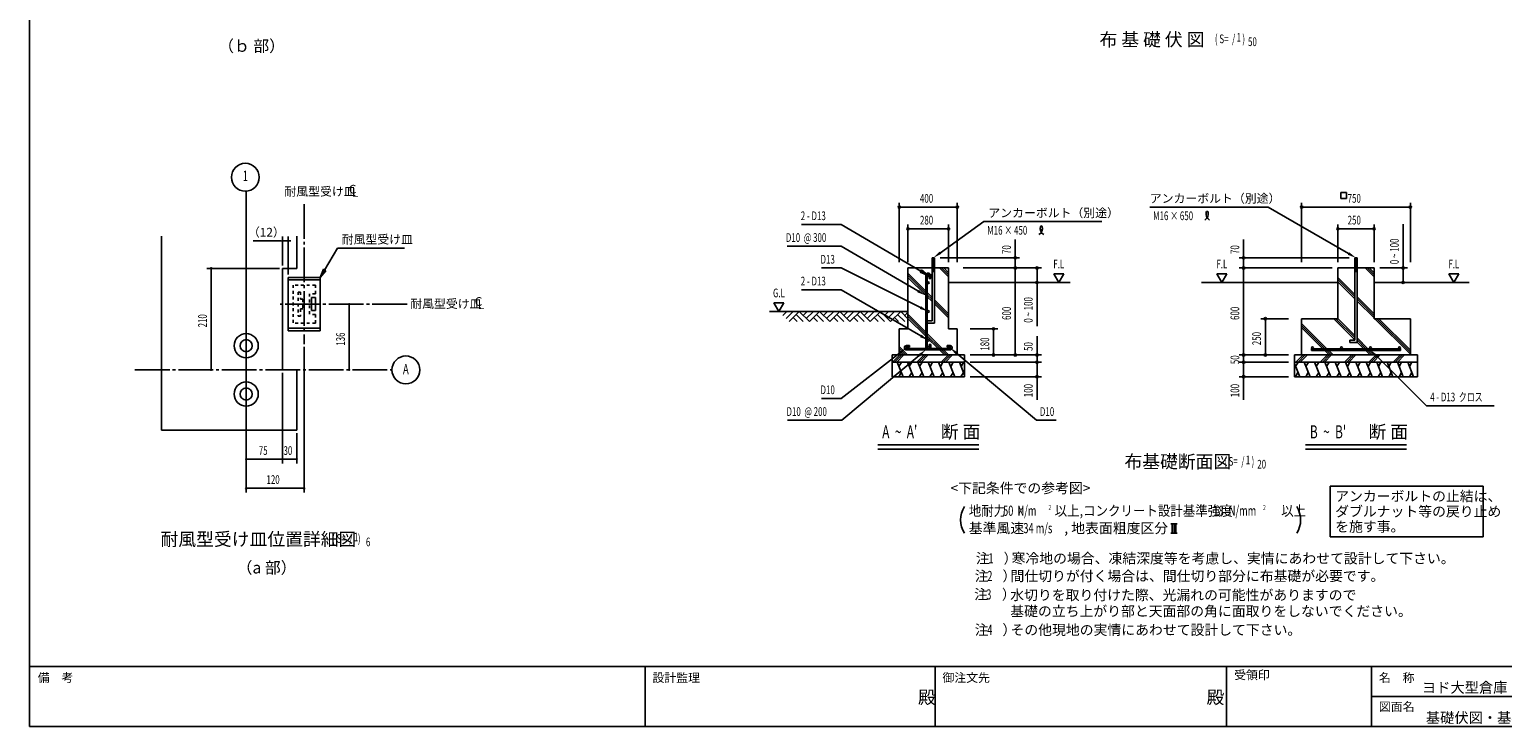
# Model space of a CAD drawing. Extents: x 1667 to 41127, y 644 to 28700.
# Drawn here: x 1667 to 27067, y 1018 to 13036 of the extents above; entities that cross this region are included whole.
import ezdxf
from ezdxf.enums import TextEntityAlignment as Align

# ---------------------------------------------------------------- set-up
doc = ezdxf.new("R2010")
doc.units = 0
doc.header["$LTSCALE"] = 50
doc.header["$MEASUREMENT"] = 0
doc.linetypes.add('1PL-M', pattern=[15, 12, -1, 1, -1])
doc.linetypes.add('HIDE-M', pattern=[2, 1, -1])
doc.layers.get('0').update_dxf_attribs({"linetype": 'CONTINUOUS'})
doc.layers.get('DEFPOINTS').update_dxf_attribs({"linetype": 'CONTINUOUS'})
for name, color, linetype in [('1PL-M1', 6, '1PL-M'), ('1PL-M2', 1, '1PL-M'), ('HATCH', 2, 'CONTINUOUS'), ('HIKIDASHI', 6, 'CONTINUOUS'), ('NUNOGISO', 3, 'CONTINUOUS'), ('SHITUMEI', 4, 'CONTINUOUS'), ('SUNPOU', 4, 'CONTINUOUS'), ('U2', 4, 'CONTINUOUS'), ('U3', 6, 'CONTINUOUS'), ('WAKUMOJI-01', 130, 'CONTINUOUS'), ('WAKUSEN-01', 50, 'CONTINUOUS'), ('WAKUSEN-02', 130, 'CONTINUOUS'), ('ZATU4', 4, 'HIDE-M')]:
    doc.layers.add(name, color=color, linetype=linetype)
doc.styles.add('00', font='ROMANS', dxfattribs={"width": 0.666667, "bigfont": 'BIGFONT'})
doc.styles.add('01', font='ROMANS', dxfattribs={"height": 3, "bigfont": 'BIGFONT'})
doc.styles.add('180', font='SIMPLEX.shx', dxfattribs={"width": 0.67, "height": 180, "bigfont": 'BIGFONT'})
doc.styles.add('MOJI', font='ROMANS', dxfattribs={"bigfont": 'BIGFONT'})
doc.styles.get("Standard").update_dxf_attribs({"font": 'ROMANS', "height": 3, "bigfont": 'EXTFONT'})
doc.styles.add('SUNPOU', font='ROMANS', dxfattribs={"width": 0.67, "bigfont": 'BIGFONT'})
doc.styles.add('WAKUMOJI', font='SIMPLEX', dxfattribs={"height": 3, "bigfont": 'BIGFONT'})
doc.dimstyles.new('SUNPOU$0', dxfattribs={"dimscale": 50, "dimtxt": 3, "dimasz": 0.5, "dimexe": 1.5, "dimexo": 1, "dimgap": 1.5, "dimtad": 1, "dimdsep": 46, "dimtxsty": '00', "dimblk1": 'DOT', "dimblk2": 'DOT', "dimsah": 1, "dimcen": 0, "dimdle": 3, "dimclrd": 256, "dimclre": 256, "dimclrt": 256, "dimadec": 0, "dimazin": 0, "dimtfac": 1, "dimtmove": 0, "dimatfit": 3, "dimldrblk": 'DOT', "dimfxl": 1, "dimtolj": 1, "dimtzin": 0, "dimarcsym": 0})

# ---------------------------------------------------------------- blocks, each defined once
blk = doc.blocks.new('DOT')
at = {"color": 0, "linetype": 'ByBlock'}
blk.add_line((-0.75, 0), (-1.5, 0), dxfattribs=at)
at = {"color": 0, "linetype": 'ByBlock', "const_width": 0.75}
blk.add_lwpolyline([(-0.375, 0, 1), (0.375, 0, 1)], format="xyb", close=True, dxfattribs=at)
blk = doc.blocks.new('*D99')
at = {"layer": 'DEFPOINTS', "color": 0}
for p in [(6029, 9390), (6029, 8917), (6127, 8759)]:
    blk.add_point(p, dxfattribs=at)
at = {"layer": 'SUNPOU', "lineweight": -2}
for p, q in [((6029, 8967), (6029, 9465)), ((6127, 8809), (6127, 9465)), ((6004, 9390), (5525, 9390)), ((6127, 9390), (6029, 9390)), ((6152, 9390), (6177, 9390))]:
    blk.add_line(p, q, dxfattribs=at)
at = {"layer": 'SUNPOU', "lineweight": -2, "xscale": 25, "yscale": 25, "zscale": 25}
blk.add_blockref('DOT', (6029, 9390), dxfattribs=at)
at = {"layer": 'SUNPOU', "lineweight": -2, "xscale": 25, "yscale": 25, "zscale": 25, "rotation": 180}
blk.add_blockref('DOT', (6127, 9390), dxfattribs=at)
at = {"layer": 'SUNPOU', "insert": (5752, 9540), "char_height": 150, "attachment_point": 5, "style": '00'}
blk.add_mtext('\\A1;（12）', dxfattribs=at)

msp = doc.modelspace()

# ---------------------------------------------------------------- linework, layer by layer
at = {"color": 0, "linetype": 'ByBlock'}
for centre in [(5404.298, 7583.62), (5404.298, 6750.287)]:
    msp.add_circle(centre, 208.333, dxfattribs=at)
for centre, start, end in [((5404.298, 7583.62), 0, 180), ((5404.298, 7583.62), 180, 0), ((5404.298, 6750.287), 0, 180), ((5404.298, 6750.287), 180, 0)]:
    msp.add_arc(centre, 104.167, start, end, dxfattribs=at)
at = {"layer": '1PL-M1'}
msp.add_line((3484.995, 7166.954), (7917.32, 7166.954), dxfattribs=at)
at = {"layer": '1PL-M2'}
for p, q in [((6404.298, 10026.529), (6404.298, 7612.787)), ((8178.341, 8300.287), (5988.673, 8300.287))]:
    msp.add_line(p, q, dxfattribs=at)
at = {"layer": 'HATCH'}
for p, q in [((16629.498, 7298.364), (16730.534, 7048.364)), ((16657.882, 7048.364), (16700.618, 7122.387)), ((16702.15, 7298.364), (16659.414, 7224.342)), ((16808.069, 7298.364), (16909.106, 7048.364)), ((16836.453, 7048.364), (16879.19, 7122.387)), ((16880.722, 7298.364), (16837.985, 7224.342)), ((16986.641, 7298.364), (17087.677, 7048.364)), ((17015.025, 7048.364), (17057.761, 7122.387)), ((17059.293, 7298.364), (17016.556, 7224.342)), ((17165.212, 7298.364), (17266.248, 7048.364)), ((17193.596, 7048.364), (17236.333, 7122.387)), ((17237.865, 7298.364), (17195.128, 7224.342)), ((17343.784, 7298.364), (17444.82, 7048.364)), ((17372.167, 7048.364), (17414.904, 7122.387)), ((17416.436, 7298.364), (17373.699, 7224.342)), ((17522.355, 7298.364), (17623.391, 7048.364)), ((17550.739, 7048.364), (17593.476, 7122.387)), ((17595.007, 7298.364), (17552.271, 7224.342)), ((17700.926, 7298.364), (17790.212, 7077.44)), ((17729.31, 7048.364), (17772.047, 7122.387)), ((17773.579, 7298.364), (17730.842, 7224.342)), ((23477.166, 7276.272), (23569.274, 7048.364)), ((23496.622, 7048.364), (23539.358, 7122.387)), ((23540.89, 7298.364), (23498.153, 7224.342)), ((23646.809, 7298.364), (23747.845, 7048.364)), ((23675.193, 7048.364), (23717.93, 7122.387)), ((23719.462, 7298.364), (23676.725, 7224.342)), ((23825.381, 7298.364), (23926.417, 7048.364)), ((23853.764, 7048.364), (23896.501, 7122.387)), ((23898.033, 7298.364), (23855.296, 7224.342)), ((24003.952, 7298.364), (24104.988, 7048.364)), ((24032.336, 7048.364), (24075.073, 7122.387)), ((24076.604, 7298.364), (24033.868, 7224.342)), ((24182.523, 7298.364), (24283.56, 7048.364)), ((24210.907, 7048.364), (24253.644, 7122.387)), ((24255.176, 7298.364), (24212.439, 7224.342)), ((24361.095, 7298.364), (24462.131, 7048.364)), ((24389.479, 7048.364), (24432.215, 7122.387)), ((24433.747, 7298.364), (24391.011, 7224.342)), ((24539.666, 7298.364), (24640.703, 7048.364)), ((24568.05, 7048.364), (24610.787, 7122.387)), ((24612.319, 7298.364), (24569.582, 7224.342)), ((24718.238, 7298.364), (24819.274, 7048.364)), ((24746.622, 7048.364), (24789.358, 7122.387)), ((24790.89, 7298.364), (24748.153, 7224.342)), ((24896.809, 7298.364), (24997.845, 7048.364)), ((24925.193, 7048.364), (24967.93, 7122.387)), ((24969.462, 7298.364), (24926.725, 7224.342)), ((25075.381, 7298.364), (25176.417, 7048.364)), ((25103.764, 7048.364), (25146.501, 7122.387)), ((25148.033, 7298.364), (25105.296, 7224.342)), ((25253.952, 7298.364), (25354.988, 7048.364)), ((25282.336, 7048.364), (25325.073, 7122.387)), ((25326.604, 7298.364), (25283.868, 7224.342)), ((25432.523, 7298.364), (25533.56, 7048.364)), ((25460.907, 7048.364), (25503.644, 7122.387)), ((25505.176, 7298.364), (25462.439, 7224.342)), ((16540.212, 7077.44), (16551.963, 7048.364))]:
    msp.add_line(p, q, dxfattribs=at)
at = {"layer": 'HIKIDASHI'}
for p, q in [((16295.678, 5873.364), (18034.746, 5873.364)), ((23670.132, 5873.364), (25409.2, 5873.364)), ((16295.678, 5798.364), (18034.746, 5798.364)), ((23670.132, 5798.364), (25409.2, 5798.364)), ((26730.391, 5164.508), (24093.722, 5164.508)), ((24093.722, 5164.508), (24093.722, 4289.508)), ((26730.391, 4289.508), (26730.391, 5164.508)), ((24093.722, 4289.508), (26730.391, 4289.508))]:
    msp.add_line(p, q, dxfattribs=at)
at = {"layer": 'NUNOGISO'}
for p, q in [((3945.965, 9471.184), (3945.965, 6125.287)), ((6279.298, 8916.954), (6279.298, 9471.184)), ((6029.298, 8916.954), (6029.298, 7166.954)), ((6279.298, 8916.954), (6029.298, 8916.954)), ((6029.298, 8916.954), (6029.298, 7166.954)), ((16815.212, 7873.364), (16815.212, 8923.364)), ((16815.212, 8923.364), (17515.212, 8923.364)), ((17515.212, 8923.364), (17515.212, 7873.364)), ((24852.166, 8923.364), (24227.166, 8923.364)), ((24227.166, 8923.364), (24227.166, 8048.364)), ((24852.166, 8048.364), (24852.166, 8923.364)), ((24227.166, 8048.364), (23602.166, 8048.364)), ((23602.166, 8048.364), (23602.166, 7423.364)), ((25477.166, 8048.364), (24852.166, 8048.364)), ((25477.166, 7423.364), (25477.166, 8048.364)), ((16665.212, 7423.364), (16665.212, 7873.364)), ((16665.212, 7873.364), (16815.212, 7873.364)), ((17515.212, 7873.364), (17665.212, 7873.364)), ((17665.212, 7873.364), (17665.212, 7423.364)), ((17790.212, 7423.364), (16540.212, 7423.364)), ((16540.212, 7423.364), (16540.212, 7298.364)), ((17665.212, 7423.364), (16665.212, 7423.364)), ((17790.212, 7298.364), (17790.212, 7423.364)), ((25602.166, 7423.364), (23477.166, 7423.364)), ((23477.166, 7423.364), (23477.166, 7298.364)), ((23602.166, 7423.364), (25477.166, 7423.364)), ((25602.166, 7298.364), (25602.166, 7423.364)), ((6029.298, 7166.954), (6279.298, 7166.954)), ((6279.298, 6125.287), (6279.298, 7166.954)), ((16540.212, 7298.364), (17790.212, 7298.364)), ((16540.212, 7298.364), (17790.212, 7298.364)), ((16540.212, 7048.364), (16540.212, 7298.364)), ((17790.212, 7298.364), (17790.212, 7048.364)), ((23477.166, 7298.364), (25602.166, 7298.364)), ((23477.166, 7298.364), (25602.166, 7298.364)), ((23477.166, 7048.364), (23477.166, 7298.364)), ((25602.166, 7298.364), (25602.166, 7048.364)), ((17790.212, 7048.364), (16540.212, 7048.364)), ((25602.166, 7048.364), (23477.166, 7048.364)), ((3945.965, 6125.287), (6279.298, 6125.287))]:
    msp.add_line(p, q, dxfattribs=at)
at = {"layer": 'SUNPOU'}
for p, q in [((5404.298, 5316.954), (5404.298, 10248.408)), ((24377.166, 10223.364), (24277.166, 10223.364)), ((24277.166, 10223.364), (24277.166, 10123.364)), ((24377.166, 10123.364), (24377.166, 10223.364)), ((16665.212, 9023.364), (16665.212, 10048.364)), ((16670.212, 9973.364), (17660.212, 9973.364)), ((17665.212, 9023.364), (17665.212, 10048.364)), ((23019.122, 9973.364), (20985.55, 9973.364)), ((23024.122, 9973.364), (23019.122, 9973.364)), ((24409.762, 9173.364), (23024.122, 9973.364)), ((23602.166, 9023.364), (23602.166, 10048.364)), ((23607.166, 9973.364), (25472.166, 9973.364)), ((24277.166, 10123.364), (24377.166, 10123.364)), ((25477.166, 9023.364), (25477.166, 10048.364)), ((15660.212, 9673.364), (14981.255, 9673.364)), ((15665.212, 9673.364), (15660.212, 9673.364)), ((17035.786, 8870.436), (15665.212, 9673.364)), ((16815.212, 9023.364), (16815.212, 9673.364)), ((17374.465, 9185.979), (18121.238, 9723.364)), ((17515.212, 9023.364), (17515.212, 9673.364)), ((18121.238, 9723.364), (18126.238, 9723.364)), ((18126.238, 9723.364), (20159.809, 9723.364)), ((24227.166, 9023.364), (24227.166, 9673.364)), ((24852.166, 9023.364), (24852.166, 9673.364)), ((25352.166, 8923.364), (25352.166, 9677.536)), ((16820.212, 9598.364), (17510.212, 9598.364)), ((18665.212, 9098.364), (18665.212, 9416.079)), ((22602.166, 9098.364), (22602.166, 9416.079)), ((24847.166, 9598.364), (24232.166, 9598.364)), ((6756.669, 8888.358), (6976.524, 9267.218)), ((6976.524, 9267.218), (8136.72, 9267.218)), ((15660.212, 9298.364), (14729.526, 9298.364)), ((15665.212, 9298.364), (15660.212, 9298.364)), ((16986.907, 8527.11), (15665.212, 9298.364)), ((5979.298, 8916.954), (4726.187, 8916.954)), ((4801.187, 8898.204), (4801.187, 8879.454)), ((4801.187, 8891.954), (4801.187, 7191.954)), ((6735.046, 8900.906), (6681.381, 8758.62)), ((6778.292, 8875.81), (6735.046, 8900.906)), ((15660.212, 8923.364), (15326.784, 8923.364)), ((15665.212, 8923.364), (15660.212, 8923.364)), ((17031.048, 8240.447), (15665.212, 8923.364)), ((17048.423, 8892.007), (17023.149, 8848.865)), ((17165.212, 8794.614), (17048.423, 8892.007)), ((17372.712, 9098.364), (18740.212, 9098.364)), ((17765.212, 8923.364), (19115.212, 8923.364)), ((17765.212, 8923.364), (18740.212, 8923.364)), ((17765.212, 8923.364), (18740.212, 8923.364)), ((18665.212, 8928.364), (18665.212, 9093.364)), ((18665.212, 8918.364), (18665.212, 7428.364)), ((19040.212, 8918.364), (19040.212, 8678.364)), ((24419.666, 9098.364), (22527.166, 9098.364)), ((24127.166, 8923.364), (22527.166, 8923.364)), ((24127.166, 8923.364), (22527.166, 8923.364)), ((22602.166, 8928.364), (22602.166, 9093.364)), ((22602.166, 7428.364), (22602.166, 8918.364)), ((24952.166, 8923.364), (25427.166, 8923.364)), ((25352.166, 8678.364), (25352.166, 8918.364)), ((6681.381, 8758.62), (6778.292, 8875.81)), ((17023.149, 8848.865), (17165.212, 8794.614)), ((17765.212, 8673.364), (19115.212, 8673.364)), ((19040.212, 8673.364), (19040.212, 7919.193)), ((19501.815, 8823.364), (19328.61, 8823.364)), ((19328.61, 8823.364), (19415.212, 8673.364)), ((19415.212, 8673.364), (19501.815, 8823.364)), ((22313.769, 8823.364), (22140.564, 8823.364)), ((22140.564, 8823.364), (22227.166, 8673.364)), ((22227.166, 8673.364), (22313.769, 8823.364)), ((24952.166, 8673.364), (25427.166, 8673.364)), ((26313.769, 8823.364), (26140.564, 8823.364)), ((26140.564, 8823.364), (26227.166, 8673.364)), ((26227.166, 8673.364), (26313.769, 8823.364)), ((6598.048, 8412.787), (6531.381, 8412.787)), ((15660.212, 8547.884), (14981.255, 8547.884)), ((15665.212, 8547.884), (15660.212, 8547.884)), ((17035.486, 7752.422), (15665.212, 8547.884)), ((7181.381, 8281.537), (7181.381, 8262.787)), ((7181.381, 8275.287), (7181.381, 7191.954)), ((14676.815, 8323.364), (14503.61, 8323.364)), ((14503.61, 8323.364), (14590.212, 8173.364)), ((14590.212, 8173.364), (14676.815, 8323.364)), ((23377.166, 8048.364), (22902.166, 8048.364)), ((22977.166, 8043.364), (22977.166, 7428.364)), ((17890.212, 7873.364), (18365.212, 7873.364)), ((18290.212, 7868.364), (18290.212, 7428.364)), ((19040.212, 7428.364), (19040.212, 7746.079)), ((6404.298, 7562.787), (6404.298, 5050.287)), ((16671.809, 7456.273), (15665.212, 6673.364)), ((17005.615, 7414.446), (15675.52, 6298.364)), ((17655.119, 7451.946), (19029.904, 6298.364)), ((17890.212, 7423.364), (18740.212, 7423.364)), ((17890.212, 7423.364), (19115.212, 7423.364)), ((17890.212, 7423.364), (18365.212, 7423.364)), ((19040.212, 7298.364), (19040.212, 7423.364)), ((23377.166, 7423.364), (22527.166, 7423.364)), ((23377.166, 7423.364), (22527.166, 7423.364)), ((22602.166, 7428.364), (22602.166, 7433.364)), ((22602.166, 7298.364), (22602.166, 7423.364)), ((23377.166, 7423.364), (22902.166, 7423.364)), ((24908.232, 7393.548), (25753.416, 6548.364)), ((4801.187, 7185.704), (4801.187, 7204.454)), ((6029.298, 7116.954), (6029.298, 5550.287)), ((6029.298, 7116.954), (6029.298, 5550.287)), ((7181.381, 7185.704), (7181.381, 7204.454)), ((17890.212, 7298.364), (19115.212, 7298.364)), ((17890.212, 7298.364), (19115.212, 7298.364)), ((19040.212, 7293.364), (19040.212, 7288.364)), ((19040.212, 7293.364), (19040.212, 7053.364)), ((23377.166, 7298.364), (22527.166, 7298.364)), ((23377.166, 7298.364), (22527.166, 7298.364)), ((22602.166, 7293.364), (22602.166, 7288.364)), ((22602.166, 7293.364), (22602.166, 7053.364)), ((17890.212, 7048.364), (19115.212, 7048.364)), ((19040.212, 7048.364), (19040.212, 6649.293)), ((23377.166, 7048.364), (22527.166, 7048.364)), ((22602.166, 7048.364), (22602.166, 6649.293)), ((15660.212, 6673.364), (15326.784, 6673.364)), ((15665.212, 6673.364), (15660.212, 6673.364)), ((25753.416, 6548.364), (25758.416, 6548.364)), ((25758.416, 6548.364), (26919.773, 6548.364)), ((15670.52, 6298.364), (14739.834, 6298.364)), ((15675.52, 6298.364), (15670.52, 6298.364)), ((19029.904, 6298.364), (19034.904, 6298.364)), ((19034.904, 6298.364), (19368.333, 6298.364)), ((5404.298, 6075.287), (5404.298, 5550.287)), ((5404.298, 6025.287), (5404.298, 5050.287)), ((6279.298, 6075.287), (6279.298, 5550.287)), ((5423.048, 5625.287), (5441.798, 5625.287)), ((6004.298, 5625.287), (5429.298, 5625.287)), ((6010.548, 5625.287), (5991.798, 5625.287)), ((6048.048, 5625.287), (6066.798, 5625.287)), ((6054.298, 5625.287), (6254.298, 5625.287)), ((6260.548, 5625.287), (6241.798, 5625.287)), ((5423.048, 5125.287), (5441.798, 5125.287)), ((5423.048, 5125.287), (5441.798, 5125.287)), ((6379.298, 5125.287), (5429.298, 5125.287)), ((6385.548, 5125.287), (6366.798, 5125.287)), ((21347.59, 4513.26), (21456.965, 4513.26)), ((21347.59, 4350.914), (21456.965, 4350.914)), ((21369.465, 4350.914), (21369.465, 4513.26)), ((21402.277, 4350.914), (21402.277, 4513.26)), ((21435.09, 4350.914), (21435.09, 4513.26))]:
    msp.add_line(p, q, dxfattribs=at)
for centre in [(5389.512, 10487.952), (8157.32, 7166.954)]:
    msp.add_circle(centre, 240, dxfattribs=at)
for centre, radius, start, end in [((16665.212, 9973.364), 18.75, 180.1, 179.9), ((16665.212, 9973.364), 9.375, 180.1, 179.9), ((17665.212, 9973.364), 18.75, 0.1, 359.9), ((17665.212, 9973.364), 9.375, 0.1, 359.9), ((23602.166, 9973.364), 18.75, 180.1, 179.9), ((23602.166, 9973.364), 9.375, 180.1, 179.9), ((25477.166, 9973.364), 18.75, 0.1, 359.9), ((25477.166, 9973.364), 9.375, 0.1, 359.9), ((21867.785, 9855.099), 125, 301.7712278, 15.140387), ((22080.148, 9855.099), 125, 164.859613, 238.2287722), ((21973.966, 9883.829), 15, 15.140387, 164.859613), ((16815.212, 9598.364), 18.75, 180.1, 179.9), ((16815.212, 9598.364), 9.375, 180.1, 179.9), ((17515.212, 9598.364), 18.75, 0.1, 359.9), ((17515.212, 9598.364), 9.375, 0.1, 359.9), ((19008.472, 9605.099), 125, 301.7712278, 15.140387), ((19220.835, 9605.099), 125, 164.859613, 238.2287722), ((19114.654, 9633.829), 15, 15.140387, 164.859613), ((24227.166, 9598.364), 18.75, 180.1, 179.9), ((24227.166, 9598.364), 9.375, 180.1, 179.9), ((24852.166, 9598.364), 18.75, 0.1, 359.9), ((24852.166, 9598.364), 9.375, 0.1, 359.9), ((4801.187, 8916.954), 9.375, 90, 270), ((4801.187, 8916.954), 9.375, 270, 90), ((18665.212, 9098.364), 18.75, 90.1, 89.9), ((18665.212, 8923.364), 18.75, 270.1, 269.9), ((18665.212, 8923.364), 18.75, 90.1, 89.9), ((18665.212, 9098.364), 9.375, 90.1, 89.9), ((18665.212, 8923.364), 9.375, 90.1, 89.9), ((18665.212, 8923.364), 9.375, 270.1, 269.9), ((19040.212, 8923.364), 18.75, 90.1, 89.9), ((19040.212, 8923.364), 9.375, 90.1, 89.9), ((22602.166, 9098.364), 18.75, 90.1, 89.9), ((22602.166, 8923.364), 18.75, 270.1, 269.9), ((22602.166, 8923.364), 18.75, 90.1, 89.9), ((22602.166, 9098.364), 9.375, 90.1, 89.9), ((22602.166, 8923.364), 9.375, 90.1, 89.9), ((22602.166, 8923.364), 9.375, 270.1, 269.9), ((25352.166, 8923.364), 18.75, 90.1, 89.9), ((25352.166, 8923.364), 9.375, 90.1, 89.9), ((19040.212, 8673.364), 18.75, 270.1, 269.9), ((19040.212, 8673.364), 9.375, 270.1, 269.9), ((25352.166, 8673.364), 18.75, 270.1, 269.9), ((25352.166, 8673.364), 9.375, 270.1, 269.9), ((7181.381, 8300.287), 9.375, 90, 270), ((7181.381, 8300.287), 9.375, 270, 90), ((18290.212, 7873.364), 18.75, 90.1, 89.9), ((18290.212, 7873.364), 9.375, 90.1, 89.9), ((22977.166, 8048.364), 18.75, 90.1, 89.9), ((22977.166, 8048.364), 9.375, 90.1, 89.9), ((18290.212, 7423.364), 18.75, 270.1, 269.9), ((18290.212, 7423.364), 9.375, 270.1, 269.9), ((18665.212, 7423.364), 18.75, 270.1, 269.9), ((18665.212, 7423.364), 9.375, 270.1, 269.9), ((19040.212, 7423.364), 18.75, 270.1, 269.9), ((19040.212, 7423.364), 9.375, 270.1, 269.9), ((22602.166, 7423.364), 18.75, 270.1, 269.9), ((22602.166, 7423.364), 18.75, 270.1, 269.9), ((22602.166, 7423.364), 9.375, 270.1, 269.9), ((22602.166, 7423.364), 9.375, 270.1, 269.9), ((22977.166, 7423.364), 18.75, 270.1, 269.9), ((22977.166, 7423.364), 9.375, 270.1, 269.9), ((4801.187, 7166.954), 9.375, 90, 270), ((4801.187, 7166.954), 9.375, 270, 90), ((7181.381, 7166.954), 9.375, 90, 270), ((7181.381, 7166.954), 9.375, 270, 90), ((19040.212, 7298.364), 18.75, 90.1, 89.9), ((19040.212, 7298.364), 18.75, 90.1, 89.9), ((19040.212, 7298.364), 9.375, 90.1, 89.9), ((19040.212, 7298.364), 9.375, 90.1, 89.9), ((22602.166, 7298.364), 18.75, 90.1, 89.9), ((22602.166, 7298.364), 18.75, 90.1, 89.9), ((22602.166, 7298.364), 9.375, 90.1, 89.9), ((22602.166, 7298.364), 9.375, 90.1, 89.9), ((19040.212, 7048.364), 18.75, 270.1, 269.9), ((19040.212, 7048.364), 9.375, 270.1, 269.9), ((22602.166, 7048.364), 18.75, 270.1, 269.9), ((22602.166, 7048.364), 9.375, 270.1, 269.9), ((5404.298, 5625.287), 9.375, 0, 180), ((5404.298, 5625.287), 9.375, 180, 0), ((6029.298, 5625.287), 9.375, 0, 180), ((6029.298, 5625.287), 9.375, 0, 180), ((6029.298, 5625.287), 9.375, 180, 0), ((6029.298, 5625.287), 9.375, 180, 0), ((6279.298, 5625.287), 9.375, 0, 180), ((6279.298, 5625.287), 9.375, 180, 0), ((5404.298, 5125.287), 9.375, 0, 180), ((5404.298, 5125.287), 9.375, 0, 180), ((5404.298, 5125.287), 9.375, 180, 0), ((5404.298, 5125.287), 9.375, 180, 0), ((6404.298, 5125.287), 9.375, 0, 180), ((6404.298, 5125.287), 9.375, 180, 0), ((18160.923, 4580.5), 437.5, 148.3472725, 211.6527275), ((23147.291, 4580.5), 437.5, 328.3472725, 31.6527275)]:
    msp.add_arc(centre, radius, start, end, dxfattribs=at)
for points in [[(17389.067, 9165.687), (17252.712, 9098.364), (17359.862, 9206.271)], [(24422.262, 9195.015), (24539.666, 9098.364), (24397.262, 9151.714)], [(6735.046, 8900.906), (6778.292, 8875.81), (6681.381, 8758.62)], [(17023.149, 8848.865), (17048.423, 8892.007), (17165.212, 8794.614)], [(16999.507, 8548.703), (17116.462, 8451.51), (16974.307, 8505.518)], [(17042.228, 8262.807), (17165.212, 8173.364), (17019.868, 8218.086)], [(17048.038, 7774.043), (17165.212, 7677.114), (17022.935, 7730.801)], [(16656.461, 7476.007), (16790.212, 7548.364), (16687.158, 7436.54)], [(16989.545, 7433.597), (17120.521, 7510.864), (17021.684, 7395.295)], [(17639.049, 7432.795), (17540.212, 7548.364), (17671.188, 7471.097)], [(24890.555, 7375.871), (24802.166, 7499.614), (24925.91, 7411.226)]]:
    msp.add_solid(points, dxfattribs=at)
at = {"layer": 'U2'}
for p, q in [((6681.381, 8758.62), (6127.215, 8758.62)), ((6127.215, 8758.62), (6127.215, 7841.954)), ((6681.381, 8716.954), (6127.215, 8716.954)), ((6681.381, 8758.62), (6681.381, 7841.954)), ((6531.381, 8412.787), (6531.381, 8187.787)), ((6598.048, 8412.787), (6598.048, 8187.787)), ((6598.048, 8187.787), (6531.381, 8187.787)), ((6681.381, 7883.62), (6127.215, 7883.62)), ((6681.381, 7841.954), (6127.215, 7841.954))]:
    msp.add_line(p, q, dxfattribs=at)
at = {"layer": 'U3'}
for p, q in [((17232.712, 9087.647), (17272.712, 9098.364)), ((17232.712, 8013.364), (17232.712, 9098.364)), ((17232.712, 9098.364), (17272.712, 9098.364)), ((17232.712, 9066.941), (17272.712, 9077.659)), ((17232.712, 9046.235), (17272.712, 9056.953)), ((17232.712, 9025.53), (17272.712, 9036.248)), ((17232.712, 9004.824), (17272.712, 9015.542)), ((17232.712, 8984.119), (17272.712, 8994.837)), ((17232.712, 8963.413), (17272.712, 8974.131)), ((17232.712, 8942.708), (17272.712, 8953.426)), ((17232.712, 8922.002), (17272.712, 8932.72)), ((17232.712, 8901.297), (17272.712, 8912.015)), ((17232.712, 8880.591), (17272.712, 8891.309)), ((17272.712, 9098.364), (17272.712, 7973.364)), ((17515.212, 8768.842), (17360.689, 8923.364)), ((17515.212, 8804.197), (17396.045, 8923.364)), ((17515.212, 8839.552), (17431.4, 8923.364)), ((24519.666, 9087.647), (24559.666, 9098.364)), ((24519.666, 7678.411), (24519.666, 9098.364)), ((24519.666, 9098.364), (24559.666, 9098.364)), ((24519.666, 9066.941), (24559.666, 9077.659)), ((24519.666, 9046.235), (24559.666, 9056.953)), ((24519.666, 9025.53), (24559.666, 9036.248)), ((24519.666, 9004.824), (24559.666, 9015.542)), ((24519.666, 8984.119), (24559.666, 8994.837)), ((24519.666, 8963.413), (24559.666, 8974.131)), ((24519.666, 8942.708), (24559.666, 8953.426)), ((24519.666, 8922.002), (24559.666, 8932.72)), ((24519.666, 8901.297), (24559.666, 8912.015)), ((24519.666, 8880.591), (24559.666, 8891.309)), ((24559.666, 9098.364), (24559.666, 7638.411)), ((24852.166, 8768.842), (24697.643, 8923.364)), ((24852.166, 8804.197), (24732.999, 8923.364)), ((24852.166, 8839.552), (24768.354, 8923.364)), ((17123.962, 8523.696), (16815.212, 8832.446)), ((17123.962, 8488.34), (16815.212, 8797.09)), ((17123.962, 8452.985), (16815.212, 8761.735)), ((17123.962, 8794.614), (17123.962, 7552.114)), ((17148.962, 8794.614), (17148.962, 7552.114)), ((17181.462, 8794.614), (17181.462, 8744.614)), ((17181.462, 8744.614), (17206.462, 8744.614)), ((17206.462, 8744.614), (17206.462, 8794.614)), ((17232.712, 8859.886), (17272.712, 8870.604)), ((17515.212, 8673.364), (19608.962, 8673.364)), ((21875.431, 8673.364), (24227.166, 8673.364)), ((24519.666, 8464.946), (24227.166, 8757.446)), ((24519.666, 8429.59), (24227.166, 8722.09)), ((24519.666, 8394.235), (24227.166, 8686.735)), ((24519.666, 8859.886), (24559.666, 8870.604)), ((24852.166, 8673.364), (26492.027, 8673.364)), ((17232.712, 8414.946), (17148.962, 8498.696)), ((17232.712, 8379.59), (17148.962, 8463.34)), ((17232.712, 8344.235), (17148.962, 8427.985)), ((24852.166, 8132.446), (24559.666, 8424.946)), ((24852.166, 8097.09), (24559.666, 8389.59)), ((14430.357, 8173.364), (16815.212, 8173.364)), ((14659.146, 8104.431), (14728.08, 8173.364)), ((14712.179, 8051.397), (14834.146, 8173.364)), ((14765.212, 7998.364), (14940.212, 8173.364)), ((14940.212, 8173.364), (15115.212, 7998.364)), ((15009.146, 8104.431), (15078.08, 8173.364)), ((15062.179, 8051.397), (15184.146, 8173.364)), ((15115.212, 7998.364), (15290.212, 8173.364)), ((15290.212, 8173.364), (15465.212, 7998.364)), ((15359.146, 8104.431), (15428.08, 8173.364)), ((15412.179, 8051.397), (15534.146, 8173.364)), ((15465.212, 7998.364), (15640.212, 8173.364)), ((15640.212, 8173.364), (15815.212, 7998.364)), ((15709.146, 8104.431), (15778.08, 8173.364)), ((15762.179, 8051.397), (15884.146, 8173.364)), ((15815.212, 7998.364), (15990.212, 8173.364)), ((15990.212, 8173.364), (16165.212, 7998.364)), ((16059.146, 8104.431), (16128.08, 8173.364)), ((16112.179, 8051.397), (16234.146, 8173.364)), ((16165.212, 7998.364), (16340.212, 8173.364)), ((16340.212, 8173.364), (16515.212, 7998.364)), ((16409.146, 8104.431), (16478.08, 8173.364)), ((16462.179, 8051.397), (16584.146, 8173.364)), ((16515.212, 7998.364), (16690.212, 8173.364)), ((16690.212, 8173.364), (16815.212, 8048.364)), ((16759.146, 8104.431), (16815.212, 8160.497)), ((17515.212, 8132.446), (17272.712, 8374.946)), ((17515.212, 8097.09), (17272.712, 8339.59)), ((17515.212, 8061.735), (17272.712, 8304.235)), ((24852.166, 8061.735), (24559.666, 8354.235)), ((14834.146, 8067.298), (14903.08, 7998.364)), ((14887.179, 8120.331), (15009.146, 7998.364)), ((15184.146, 8067.298), (15253.08, 7998.364)), ((15237.179, 8120.331), (15359.146, 7998.364)), ((15534.146, 8067.298), (15603.08, 7998.364)), ((15587.179, 8120.331), (15709.146, 7998.364)), ((15884.146, 8067.298), (15953.08, 7998.364)), ((15937.179, 8120.331), (16059.146, 7998.364)), ((16234.146, 8067.298), (16303.08, 7998.364)), ((16287.179, 8120.331), (16409.146, 7998.364)), ((16584.146, 8067.298), (16653.08, 7998.364)), ((16637.179, 8120.331), (16759.146, 7998.364)), ((16812.179, 8051.397), (16815.212, 8054.431)), ((17123.962, 7816.589), (16815.212, 8125.339)), ((17123.962, 7781.233), (16815.212, 8089.983)), ((17123.962, 7745.878), (16815.212, 8054.628)), ((17148.962, 8013.364), (17232.712, 8013.364)), ((17272.712, 7973.364), (17148.962, 7973.364)), ((24038.284, 7532.114), (23602.166, 7968.232)), ((24002.928, 7532.114), (23602.166, 7932.877)), ((23967.573, 7532.114), (23602.166, 7897.521)), ((24519.666, 7687.128), (24158.43, 8048.364)), ((24519.666, 7722.483), (24193.785, 8048.364)), ((24519.666, 7757.839), (24227.166, 8050.339)), ((25477.166, 7436.735), (24865.537, 8048.364)), ((25477.166, 7472.09), (24900.892, 8048.364)), ((25477.166, 7507.446), (24936.247, 8048.364)), ((17404.686, 7535.864), (17148.962, 7791.589)), ((17369.331, 7535.864), (17148.962, 7756.233)), ((17333.976, 7535.864), (17148.962, 7720.878)), ((24434.666, 7638.411), (24434.666, 7678.411)), ((24434.666, 7678.411), (24519.666, 7678.411)), ((24559.666, 7638.411), (24434.666, 7638.411)), ((24745.391, 7532.114), (24559.666, 7717.839)), ((24710.035, 7532.114), (24559.666, 7682.483)), ((24674.68, 7532.114), (24559.666, 7647.128)), ((16675.281, 7423.364), (16550.281, 7298.364)), ((16710.636, 7423.364), (16585.636, 7298.364)), ((16745.991, 7423.364), (16620.991, 7298.364)), ((16812.054, 7421.39), (16665.212, 7568.232)), ((16776.699, 7421.39), (16665.212, 7532.877)), ((16741.343, 7421.39), (16665.212, 7497.521)), ((16790.212, 7585.864), (16840.212, 7585.864)), ((16840.212, 7560.864), (16790.212, 7560.864)), ((16790.212, 7535.864), (17125.902, 7535.864)), ((16790.212, 7510.864), (17540.212, 7510.864)), ((16840.212, 7585.864), (16840.212, 7560.864)), ((16840.212, 7585.864), (16840.212, 7585.864)), ((17094.501, 7423.364), (16969.501, 7298.364)), ((17129.857, 7423.364), (17004.857, 7298.364)), ((17165.212, 7423.364), (17040.212, 7298.364)), ((17181.462, 7602.114), (17206.462, 7602.114)), ((17181.462, 7552.114), (17181.462, 7602.114)), ((17204.523, 7535.864), (17540.212, 7535.864)), ((17206.462, 7602.114), (17206.462, 7552.114)), ((17446.476, 7423.364), (17358.976, 7510.864)), ((17513.722, 7423.364), (17388.722, 7298.364)), ((17481.831, 7423.364), (17394.331, 7510.864)), ((17549.078, 7423.364), (17424.078, 7298.364)), ((17515.212, 7425.339), (17429.686, 7510.864)), ((17584.433, 7423.364), (17459.433, 7298.364)), ((17490.212, 7585.864), (17490.212, 7585.864)), ((17490.212, 7585.864), (17490.212, 7560.864)), ((17540.212, 7585.864), (17490.212, 7585.864)), ((17490.212, 7560.864), (17540.212, 7560.864)), ((23630.514, 7423.364), (23505.514, 7298.364)), ((23665.869, 7423.364), (23540.869, 7298.364)), ((23701.225, 7423.364), (23576.225, 7298.364)), ((23773.416, 7532.114), (23773.416, 7499.614)), ((23773.416, 7532.114), (25305.916, 7532.114)), ((23773.416, 7499.614), (25305.916, 7499.614)), ((24049.735, 7423.364), (23924.735, 7298.364)), ((24085.09, 7423.364), (23960.09, 7298.364)), ((24120.445, 7423.364), (23995.445, 7298.364)), ((24076.323, 7423.364), (24000.073, 7499.614)), ((24111.678, 7423.364), (24035.428, 7499.614)), ((24147.034, 7423.364), (24070.784, 7499.614)), ((24468.956, 7423.364), (24343.956, 7298.364)), ((24504.311, 7423.364), (24379.311, 7298.364)), ((24539.666, 7423.364), (24414.666, 7298.364)), ((24783.43, 7423.364), (24707.18, 7499.614)), ((24818.785, 7423.364), (24742.535, 7499.614)), ((24888.176, 7423.364), (24763.176, 7298.364)), ((24854.141, 7423.364), (24777.891, 7499.614)), ((24923.532, 7423.364), (24798.532, 7298.364)), ((24958.887, 7423.364), (24833.887, 7298.364)), ((25307.397, 7423.364), (25182.397, 7298.364)), ((25342.753, 7423.364), (25217.753, 7298.364)), ((25378.108, 7423.364), (25253.108, 7298.364)), ((25305.916, 7499.614), (25305.916, 7532.114))]:
    msp.add_line(p, q, dxfattribs=at)
for centre, radius in [((17165.212, 8794.614), 16.25), ((17165.212, 8669.614), 16.25), ((17165.212, 8173.364), 16.25), ((17165.212, 7677.114), 16.25), ((16790.212, 7548.364), 12.5), ((17165.212, 7552.114), 16.25), ((17540.212, 7548.364), 12.5), ((23789.666, 7548.364), 16.25), ((24289.666, 7548.364), 16.25), ((24789.666, 7548.364), 16.25), ((25289.666, 7548.364), 16.25)]:
    msp.add_circle(centre, radius, dxfattribs=at)
for centre, radius, start, end in [((17165.212, 8794.614), 41.25, 0, 180), ((16790.212, 7548.364), 37.5, 90, 270), ((17165.212, 7552.114), 41.25, 180, 0), ((17540.212, 7548.364), 37.5, 270, 90)]:
    msp.add_arc(centre, radius, start, end, dxfattribs=at)
at = {"layer": 'WAKUSEN-01'}
for p, q in [((1667.5, 1017.5), (1667.5, 28700)), ((1667.5, 1017.5), (1667.5, 28700)), ((41127.5, 2052.5), (1667.5, 2052.5)), ((41127.5, 2052.5), (1667.5, 2052.5)), ((41127.5, 1017.5), (1667.5, 1017.5))]:
    msp.add_line(p, q, dxfattribs=at)
at = {"layer": 'WAKUSEN-02'}
for p, q in [((12285, 1017.5), (12285, 2052.5)), ((12285, 1017.5), (12285, 2052.5)), ((17285, 1017.5), (17285, 2052.5)), ((17285, 1017.5), (17285, 2052.5)), ((22310, 1017.5), (22310, 2052.5)), ((22310, 1017.5), (22310, 2052.5)), ((24810, 1017.5), (24810, 2052.5)), ((24810, 1017.5), (24810, 2052.5)), ((32835, 1535), (24810, 1535)), ((32835, 1535), (24810, 1535))]:
    msp.add_line(p, q, dxfattribs=at)
at = {"layer": 'ZATU4'}
for p, q in [((6214.715, 8629.454), (6214.715, 7971.12)), ((6598.048, 8629.454), (6214.715, 8629.454)), ((6298.048, 8508.62), (6298.048, 8091.954)), ((6339.715, 8508.62), (6298.048, 8508.62)), ((6339.715, 8508.62), (6339.715, 8383.62)), ((6381.381, 8383.62), (6339.715, 8383.62)), ((6381.381, 8383.62), (6381.381, 8216.954)), ((6498.048, 8479.454), (6498.048, 8121.12)), ((6598.048, 8479.454), (6498.048, 8479.454)), ((6598.048, 8629.454), (6598.048, 8479.454)), ((6339.715, 8216.954), (6339.715, 8091.954)), ((6381.381, 8216.954), (6339.715, 8216.954)), ((6598.048, 7971.12), (6214.715, 7971.12)), ((6339.715, 8091.954), (6298.048, 8091.954)), ((6598.048, 8121.12), (6498.048, 8121.12)), ((6598.048, 8121.12), (6598.048, 7971.12))]:
    msp.add_line(p, q, dxfattribs=at)

# ---------------------------------------------------------------- texts
at = {"layer": 'HIKIDASHI', "style": '00', "width": 0.67}
for s, p in [("A  ~  A'", (16370.678, 5985.864)), ("B  ~  B'", (23745.132, 5985.864))]:
    msp.add_text(s, height=225, dxfattribs=at).set_placement(p)
at = {"layer": 'HIKIDASHI'}
for s, height, p in [('断 面', 225, (17380.869, 5985.864)), ('断 面', 225, (24755.323, 5985.864)), ('アンカーボルトの止結は、', 175.00018, (24181.222, 4902.008)), ('ダブルナット等の戻り止め', 175.00018, (24181.222, 4639.508)), ('を施す事。', 175.0002, (24181.222, 4377.008))]:
    msp.add_text(s, height=height, dxfattribs=at).set_placement(p)
at = {"layer": 'SHITUMEI', "style": '180'}
for s, height, p in [('（ｂ 部）', 200, (4920.949, 12651.012)), ('耐風型受け皿', 149.9965, (6063.605, 10168.375)), ('C', 149.996, (7174.7, 10207.109)), ('L', 149.996, (7228.028, 10150.472)), ('耐風型受け皿', 149.9965, (8233.459, 8231.85)), ('C', 149.996, (9344.554, 8270.585)), ('L', 149.996, (9397.882, 8213.947)), ('耐風型受け皿位置詳細図', 225, (3927.105, 4134.992)), ('（a 部）', 200, (5239.449, 3656.759))]:
    msp.add_text(s, height=height, dxfattribs=at).set_placement(p)
at = {"layer": 'SHITUMEI'}
msp.add_text('ヨド大型倉庫', height=180, dxfattribs=at).set_placement((25677.536, 1599.553))
msp.add_text('基礎伏図・基礎詳細図', height=180, dxfattribs=at).set_placement((26972.5, 1146.875), align=Align.MIDDLE)
at = {"layer": 'SUNPOU'}
for s, height, p in [('布 基 礎 伏 図', 225, (20117.475, 12749.539)), ('布基礎断面図', 225, (20547.182, 5473.364)), ('注\u3000）', 175, (17985.532, 3829.611)), ('寒冷地の場合、凍結深度等を考慮し、実情にあわせて設計して下さい。', 175, (18601.609, 3829.611)), ('注\u3000）', 175, (17967.171, 3525.078)), ('間仕切りが付く場合は、間仕切り部分に布基礎が必要です。', 175, (18583.248, 3525.078)), ('注\u3000）', 175, (17967.171, 2596.593)), ('その他現地の実情にあわせて設計して下さい。', 175, (18583.248, 2596.593))]:
    msp.add_text(s, height=height, dxfattribs=at).set_placement(p)
for s, height, style, width, p in [('( S=  /    )', 150, '00', 0.67, (22107.426, 12799.039)), ('1', 150, '00', 0.67, (22481.146, 12824.539)), ('50', 150, '00', 0.67, (22678.4, 12749.539)), ('400', 150, 'SUNPOU', 0.67, (17021.641, 10048.364)), ('750', 150, 'SUNPOU', 0.67, (24396.095, 10048.364)), ('2 - D13', 150, 'SUNPOU', 0.67, (14966.898, 9748.364)), ('280', 150, 'SUNPOU', 0.67, (17021.641, 9673.364)), ('M16 × 650', 150, 'SUNPOU', 0.67, (21041.408, 9748.364)), ('250', 150, 'SUNPOU', 0.67, (24396.095, 9673.364)), ('D10  @ 300', 150, 'SUNPOU', 0.67, (14710.384, 9373.364)), ('M16 × 450', 150, 'SUNPOU', 0.67, (18182.095, 9498.364)), ('D13', 150, 'SUNPOU', 0.67, (15307.641, 8998.364)), ('2 - D13', 150, 'SUNPOU', 0.67, (14966.898, 8622.884)), ('D10', 150, 'SUNPOU', 0.67, (15307.641, 6748.364)), ('4 - D13  クロス', 150, 'SUNPOU', 0.67, (25819.059, 6623.364)), ('D10  @ 200', 150, 'SUNPOU', 0.67, (14720.692, 6373.364)), ('D10', 150, 'SUNPOU', 0.67, (19090.761, 6373.364)), ('75', 150, '00', 0.666667, (5621.56, 5700.287)), ('30', 150, '00', 0.666667, (6048.146, 5700.287)), ('( S=  /    )', 150, '00', 0.67, (22266.269, 5514.614)), ('1', 150, '00', 0.67, (22639.99, 5540.114)), ('20', 150, '00', 0.67, (22837.244, 5465.114)), ('120', 150, '00', 0.666667, (5754.298, 5200.287)), ('地耐力   \u3000\u3000\u3000 以上,コンクリート設計基準強度   \u3000\u3000\u3000 以上', 174.99878, '01', 0.9, (17863.504, 4650.914)), ('50  N/m', 174.9988, '01', 0.67, (18454.529, 4650.914)), ('2', 89.999, '00', 0.67, (19239.067, 4748.502)), ('18', 174.9988, '01', 0.67, (22081.985, 4650.914)), ('N/mm', 174.9988, '01', 0.67, (22346.112, 4650.914)), ('2', 89.999, '00', 0.67, (22938.126, 4748.502)), ('K', 139.999, '01', 0.67, (18718.655, 4650.914)), ('( S=  /   )', 150, '00', 0.67, (6886.976, 4184.424)), ('1', 150, '00', 0.67, (7260.696, 4209.924)), ('34 m/s', 174.9988, '01', 0.67, (18804.155, 4350.914)), ('3', 175, '01', 0.67, (18164.262, 3208.371))]:
    msp.add_text(s, height=height, dxfattribs=dict(at, style=style, width=width)).set_placement(p)
at = {"layer": 'SUNPOU', "style": '00', "width": 0.666667}
for s, height, p in [('1', 180, (5389.512, 10487.952)), ('F.L', 150, (19415.212, 8973.364)), ('F.L', 150, (22227.166, 8973.364)), ('F.L', 150, (26227.166, 8973.364)), ('G.L', 150, (14590.212, 8473.364)), ('A', 180, (8157.32, 7156.87))]:
    msp.add_text(s, height=height, dxfattribs=at).set_placement(p, align=Align.MIDDLE)
at = {"layer": 'SUNPOU'}
for s, height, style, p in [('アンカーボルト（別途）', 150, 'MOJI', (20985.55, 10048.364)), ('アンカーボルト（別途）', 150, 'MOJI', (18201.238, 9798.364)), ('耐風型受け皿', 150, 'MOJI', (7051.524, 9342.218)), ('基準風速   \u3000\u3000 , 地表面粗度区分', 174.99878, '01', (17863.504, 4350.914)), ('注\u3000）', 175, '01', (17957.121, 3208.371)), ('水切りを取り付けた際、光漏れの可能性がありますので', 175, '01', (18578.635, 3197.446)), ('基礎の立ち上がり部と天面部の角に面取りをしないでください。', 175, '01', (18578.635, 2920.193))]:
    msp.add_text(s, height=height, dxfattribs=dict(at, style=style)).set_placement(p)
for s, style, width, p in [('0 ~ 100', 'SUNPOU', 0.67, (25277.166, 8989.007)), ('70', 'SUNPOU', 0.67, (18590.212, 9164.007)), ('70', 'SUNPOU', 0.67, (22527.166, 9164.007)), ('0 ~ 100', 'SUNPOU', 0.67, (18965.212, 7979.836)), ('600', 'SUNPOU', 0.67, (18590.212, 8027.4)), ('600', 'SUNPOU', 0.67, (22527.166, 8027.4)), ('210', '00', 0.666667, (4726.187, 7899.096)), ('136', '00', 0.666667, (7106.381, 7583.62)), ('180', 'SUNPOU', 0.67, (18215.212, 7497.614)), ('50', 'SUNPOU', 0.67, (18965.212, 7494.007)), ('250', 'SUNPOU', 0.67, (22902.166, 7592.293)), ('50', 'SUNPOU', 0.67, (22527.166, 7265.15)), ('100', 'SUNPOU', 0.67, (18965.212, 6695.579)), ('100', 'SUNPOU', 0.67, (22527.166, 6695.579))]:
    msp.add_text(s, height=150, rotation=90, dxfattribs=dict(at, style=style, width=width)).set_placement(p)
msp.add_text('<下記条件での参考図>', height=175, dxfattribs=at).set_placement((18754.63, 5106.408), align=Align.MIDDLE)
at = {"layer": 'SUNPOU', "width": 0.67}
for s, height, p in [('6', 150, (7469.225, 4125.123)), ('1', 175, (18200.654, 3829.611)), ('2', 175, (18182.293, 3525.078)), ('4', 175, (18182.293, 2596.593))]:
    msp.add_text(s, height=height, dxfattribs=at).set_placement(p)
at = {"layer": 'WAKUMOJI-01', "style": 'WAKUMOJI'}
for s, height, p in [('備\u3000考', 150, (1810, 1785)), ('備\u3000考', 150, (1810, 1785)), ('設計監理', 150, (12410, 1785)), ('設計監理', 150, (12410, 1785)), ('御注文先', 150, (17410, 1785)), ('御注文先', 150, (17410, 1785)), ('名\u3000称', 150, (24935, 1785)), ('名\u3000称', 150, (24935, 1785)), ('殿', 225, (16988.093, 1410.148)), ('殿', 225, (16988.093, 1410.148)), ('殿', 225, (21963.093, 1410.148)), ('殿', 225, (21963.093, 1410.148)), ('図面名', 150, (24935, 1285)), ('図面名', 150, (24935, 1285))]:
    msp.add_text(s, height=height, dxfattribs=at).set_placement(p)
at = {"layer": 'WAKUMOJI-01'}
msp.add_text('受領印', height=150, dxfattribs=at).set_placement((22439.666, 1832.512))
msp.add_text('受領印', height=150, dxfattribs=at).set_placement((22439.666, 1832.512))

# ---------------------------------------------------------------- dimensions: what is measured, and where the dimension line sits
at = {"layer": 'SUNPOU'}
dim = msp.add_linear_dim(base=(6029.298, 9389.509), p1=(6127.215, 8758.62), p2=(6029.298, 8916.954), text='（12）', dimstyle='SUNPOU$0', override={"dimlfac": 0.12}, dxfattribs=at)
dim.commit()
dim.dimension.update_dxf_attribs({"geometry": '*D99', "text_midpoint": (5752.393, 9539.509)})

doc.saveas('drawing.dxf')
